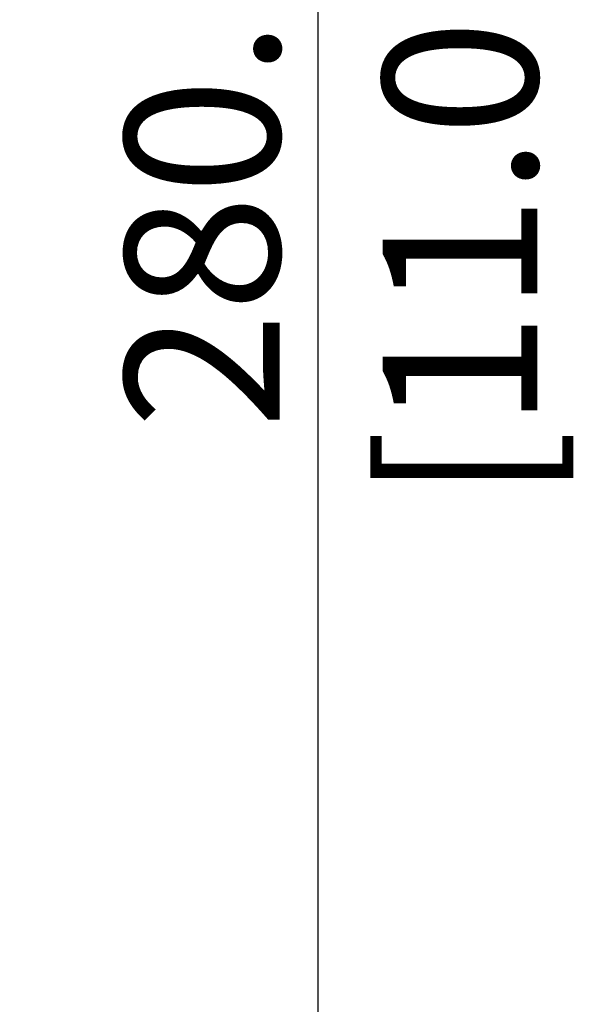
# Model space of a CAD drawing. Units: millimetres. Extents: x 69 to 1126, y 56 to 792.
# Drawn here: x 389 to 436, y 551 to 632 of the extents above; entities that cross this region are included whole.
import ezdxf

# ---------------------------------------------------------------- set-up
doc = ezdxf.new("R2010")
doc.units = ezdxf.units.MM
doc.header["$PDSIZE"] = -1
doc.layers.add('10', color=1, linetype='Continuous')
doc.styles.add('SLDTEXTSTYLE3', font='TXT', dxfattribs={"width": 0.7})
doc.dimstyles.new('SLDDIMSTYLE0', dxfattribs={"dimtxt": 12.733073, "dimasz": 12.733073, "dimexe": 0, "dimexo": 0.0625, "dimgap": 3.183268, "dimtad": 1, "dimdec": 1, "dimlfac": 1.25, "dimrnd": 1e-09, "dimzin": 12, "dimdsep": 46, "dimtxsty": 'SLDTEXTSTYLE3', "dimsah": 1, "dimcen": 0.09, "dimadec": 0, "dimazin": 3, "dimtfac": 1, "dimtdec": 1, "dimtofl": 0, "dimtmove": 0, "dimatfit": 3, "dimfxl": 1, "dimfrac": 2, "dimtolj": 1, "dimtzin": 12, "dimarcsym": 0})

# ---------------------------------------------------------------- blocks, each defined once
blk = doc.blocks.new('_D_1')
at = {"layer": '10', "color": 0, "lineweight": -2, "transparency": 16777216}
for p, q in [((383.086, 735.71), (413.633, 735.71)), ((413.633, 523.723), (413.633, 722.977)), ((383.086, 510.99), (413.633, 510.99))]:
    blk.add_line(p, q, dxfattribs=at)
at = {"layer": '10', "color": 0, "transparency": 16777216}
for points in [[(411.511, 722.977), (415.755, 722.977), (413.633, 735.71)], [(411.511, 523.723), (415.755, 523.723), (413.633, 510.99)]]:
    blk.add_solid(points, dxfattribs=at)
at = {"layer": 'Defpoints', "color": 0, "transparency": 16777216}
for p in [(383.023, 735.71), (413.633, 735.71), (383.023, 510.99)]:
    blk.add_point(p, dxfattribs=at)
at = {"layer": '10', "color": 0, "transparency": 16777216, "insert": (397.716, 619.969), "char_height": 12.73307, "attachment_point": 2, "rotation": 90, "style": 'SLDTEXTSTYLE3'}
blk.add_mtext('\\A1;280.9 [11.06]', dxfattribs=at)

msp = doc.modelspace()

# ---------------------------------------------------------------- dimensions: what is measured, and where the dimension line sits
at = {"layer": '10'}
dim = msp.add_linear_dim(base=(413.6327, 735.7102), p1=(383.023, 510.9902), p2=(383.023, 735.7102), angle=90, dimstyle='SLDDIMSTYLE0', dxfattribs=at)
dim.commit()
dim.dimension.update_dxf_attribs({"geometry": '_D_1', "text_midpoint": (413.6327, 619.9687), "dimtype": 160})

doc.saveas('drawing.dxf')
